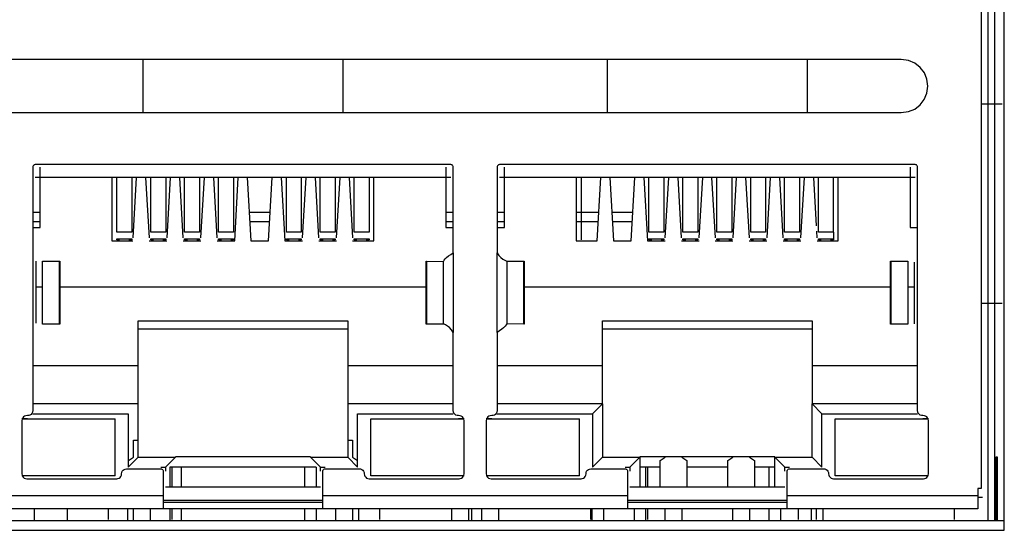
# Model space of a CAD drawing. Units: millimetres. Extents: x 0 to 841, y 0 to 594.
# Drawn here: x 131 to 141, y 295 to 301 of the extents above; entities that cross this region are included whole.
import ezdxf

# ---------------------------------------------------------------- set-up
doc = ezdxf.new("R2010")
doc.units = ezdxf.units.MM
doc.header["$LTSCALE"] = 46.255
doc.layers.get('0').update_dxf_attribs({"linetype": 'CONTINUOUS'})

msp = doc.modelspace()

# ---------------------------------------------------------------- linework, layer by layer
at = {"color": 7, "linetype": 'Continuous'}
for p, q in [((141.0795, 295.4191), (141.0795, 304.2124)), ((140.9128, 304.1124), (140.9128, 295.5188)), ((140.9795, 304.1124), (140.9795, 295.5188)), ((140.8461, 303.911), (140.8461, 295.8372)), ((140.0461, 300.1408), (122.1861, 300.1408)), ((132.4445, 299.6074), (132.4445, 300.1408)), ((134.4445, 300.1408), (134.4445, 299.6074)), ((137.1011, 299.6074), (137.1011, 300.1408)), ((139.1011, 300.1408), (139.1011, 299.6074)), ((140.1184, 300.1301), (140.0461, 300.1408)), ((140.303, 299.8045), (140.3128, 299.8731)), ((122.1861, 299.6074), (140.0461, 299.6074)), ((140.0461, 299.6074), (140.1181, 299.6181)), ((140.1181, 299.6181), (140.1805, 299.6438)), ((131.3361, 299.0612), (131.3361, 296.6195)), ((135.5278, 299.0862), (131.3611, 299.0862)), ((131.4111, 298.4558), (131.4111, 299.0612)), ((135.4778, 299.0612), (135.4778, 298.4558)), ((135.5528, 298.2029), (135.5528, 299.0612)), ((135.9928, 299.0612), (135.9928, 298.2029)), ((140.1845, 299.0862), (136.0178, 299.0862)), ((136.0678, 298.4558), (136.0678, 299.0612)), ((140.1345, 299.0612), (140.1345, 298.4558)), ((140.2095, 296.6195), (140.2095, 299.0612)), ((131.4111, 298.9558), (131.3611, 298.9558)), ((132.1279, 298.9558), (132.1279, 298.3224)), ((132.1795, 298.408), (132.1795, 298.9558)), ((132.3295, 298.9558), (132.3295, 298.408)), ((132.343, 298.3511), (132.3779, 298.9558)), ((132.4679, 298.9558), (132.5028, 298.3509)), ((132.5195, 298.408), (132.5195, 298.9558)), ((132.6695, 298.9558), (132.6695, 298.408)), ((132.683, 298.3511), (132.7179, 298.9558)), ((132.8079, 298.9558), (132.8428, 298.3509)), ((132.8595, 298.408), (132.8595, 298.9558)), ((133.0095, 298.9558), (133.0095, 298.408)), ((133.023, 298.3511), (133.0579, 298.9558)), ((133.1479, 298.9558), (133.1828, 298.3509)), ((133.1995, 298.408), (133.1995, 298.9558)), ((133.3495, 298.9558), (133.3495, 298.408)), ((133.3614, 298.3224), (133.3979, 298.9558)), ((133.4879, 298.9558), (133.5244, 298.3224)), ((133.7014, 298.3224), (133.7379, 298.9558)), ((133.8279, 298.9558), (133.8644, 298.3224)), ((133.8795, 298.408), (133.8795, 298.9558)), ((134.0295, 298.9558), (134.0295, 298.408)), ((134.043, 298.3511), (134.0779, 298.9558)), ((134.1679, 298.9558), (134.2028, 298.3509)), ((134.2195, 298.408), (134.2195, 298.9558)), ((134.3695, 298.9558), (134.3695, 298.408)), ((134.383, 298.3511), (134.4179, 298.9558)), ((134.5079, 298.9558), (134.5428, 298.3509)), ((134.5595, 298.408), (134.5595, 298.9558)), ((134.7095, 298.9558), (134.7095, 298.408)), ((134.7579, 298.3224), (134.7579, 298.9558)), ((135.5278, 298.9558), (135.4778, 298.9558)), ((136.0678, 298.9558), (136.0178, 298.9558)), ((136.7846, 298.9558), (136.7846, 298.3224)), ((136.8361, 298.9558), (136.8361, 298.3328)), ((136.998, 298.3224), (137.0346, 298.9558)), ((137.1246, 298.9558), (137.1611, 298.3224)), ((137.338, 298.3224), (137.3746, 298.9558)), ((137.4646, 298.9558), (137.5011, 298.3224)), ((137.5161, 298.408), (137.5161, 298.9558)), ((137.6661, 298.9558), (137.6661, 298.408)), ((137.6797, 298.3511), (137.7146, 298.9558)), ((137.8046, 298.9558), (137.8395, 298.3509)), ((137.8561, 298.408), (137.8561, 298.9558)), ((138.0061, 298.9558), (138.0061, 298.408)), ((138.0197, 298.3511), (138.0546, 298.9558)), ((138.1446, 298.9558), (138.1795, 298.3509)), ((138.1961, 298.408), (138.1961, 298.9558)), ((138.3461, 298.9558), (138.3461, 298.408)), ((138.3597, 298.3511), (138.3946, 298.9558)), ((138.4846, 298.9558), (138.5195, 298.3509)), ((138.5361, 298.408), (138.5361, 298.9558)), ((138.6861, 298.9558), (138.6861, 298.408)), ((138.6997, 298.3511), (138.7346, 298.9558)), ((138.8246, 298.9558), (138.8595, 298.3509)), ((138.8761, 298.408), (138.8761, 298.9558)), ((139.0261, 298.9558), (139.0261, 298.408)), ((139.0397, 298.3511), (139.0746, 298.9558)), ((139.1646, 298.9558), (139.1924, 298.4728)), ((139.2161, 298.408), (139.2161, 298.9558)), ((139.4146, 298.3224), (139.4146, 298.9558)), ((140.1845, 298.9558), (140.1345, 298.9558)), ((131.4111, 298.6054), (131.3361, 298.6054)), ((133.7177, 298.6054), (133.5081, 298.6054)), ((135.5528, 298.6054), (135.4778, 298.6054)), ((136.0678, 298.6054), (135.9928, 298.6054)), ((137.0143, 298.6054), (136.7846, 298.6054)), ((137.3543, 298.6054), (137.1448, 298.6054)), ((131.3361, 298.4558), (131.4111, 298.4558)), ((132.3295, 298.408), (132.1795, 298.408)), ((132.6695, 298.408), (132.5195, 298.408)), ((133.0095, 298.408), (132.8595, 298.408)), ((133.3495, 298.408), (133.1995, 298.408)), ((134.0295, 298.408), (133.8795, 298.408)), ((134.3695, 298.408), (134.2195, 298.408)), ((134.7095, 298.408), (134.5595, 298.408)), ((135.4778, 298.4558), (135.5528, 298.4558)), ((135.9928, 298.4558), (136.0678, 298.4558)), ((137.6661, 298.408), (137.5161, 298.408)), ((138.0061, 298.408), (137.8561, 298.408)), ((138.3461, 298.408), (138.1961, 298.408)), ((138.6861, 298.408), (138.5361, 298.408)), ((139.0261, 298.408), (138.8761, 298.408)), ((139.1956, 298.4178), (139.1995, 298.3509)), ((139.3661, 298.408), (139.2161, 298.408)), ((139.3661, 298.408), (139.3661, 298.3328)), ((140.1345, 298.4558), (140.2095, 298.4558)), ((132.1279, 298.3224), (132.3414, 298.3224)), ((132.1795, 298.3409), (132.3295, 298.3409)), ((132.1795, 298.3328), (132.1795, 298.3409)), ((132.2045, 298.3319), (132.1795, 298.3328)), ((132.2045, 298.3224), (132.2045, 298.3319)), ((132.3295, 298.3328), (132.3045, 298.3319)), ((132.3045, 298.3319), (132.3045, 298.3224)), ((132.3295, 298.3409), (132.3295, 298.3328)), ((132.5044, 298.3224), (132.6814, 298.3224)), ((132.5195, 298.3409), (132.6695, 298.3409)), ((132.5195, 298.3328), (132.5195, 298.3409)), ((132.5445, 298.3319), (132.5195, 298.3328)), ((132.5445, 298.3224), (132.5445, 298.3319)), ((132.6695, 298.3328), (132.6445, 298.3319)), ((132.6445, 298.3319), (132.6445, 298.3224)), ((132.6695, 298.3409), (132.6695, 298.3328)), ((132.8444, 298.3224), (133.0214, 298.3224)), ((132.8595, 298.3409), (133.0095, 298.3409)), ((132.8595, 298.3328), (132.8595, 298.3409)), ((132.8845, 298.3319), (132.8595, 298.3328)), ((132.8845, 298.3224), (132.8845, 298.3319)), ((133.0095, 298.3328), (132.9845, 298.3319)), ((132.9845, 298.3319), (132.9845, 298.3224)), ((133.0095, 298.3409), (133.0095, 298.3328)), ((133.1844, 298.3224), (133.3614, 298.3224)), ((133.1995, 298.3409), (133.3495, 298.3409)), ((133.1995, 298.3328), (133.1995, 298.3409)), ((133.2245, 298.3319), (133.1995, 298.3328)), ((133.2245, 298.3224), (133.2245, 298.3319)), ((133.3495, 298.3328), (133.3245, 298.3319)), ((133.3245, 298.3319), (133.3245, 298.3224)), ((133.3495, 298.3409), (133.3495, 298.3328)), ((133.5244, 298.3224), (133.7014, 298.3224)), ((133.8644, 298.3224), (134.0414, 298.3224)), ((133.8795, 298.3409), (134.0295, 298.3409)), ((133.8795, 298.3328), (133.8795, 298.3409)), ((133.9045, 298.3319), (133.8795, 298.3328)), ((133.9045, 298.3224), (133.9045, 298.3319)), ((134.0295, 298.3328), (134.0045, 298.3319)), ((134.0045, 298.3319), (134.0045, 298.3224)), ((134.0295, 298.3409), (134.0295, 298.3328)), ((134.2044, 298.3224), (134.3814, 298.3224)), ((134.2195, 298.3409), (134.3695, 298.3409)), ((134.2195, 298.3328), (134.2195, 298.3409)), ((134.2445, 298.3319), (134.2195, 298.3328)), ((134.2445, 298.3224), (134.2445, 298.3319)), ((134.3695, 298.3328), (134.3445, 298.3319)), ((134.3445, 298.3319), (134.3445, 298.3224)), ((134.3695, 298.3409), (134.3695, 298.3328)), ((134.5444, 298.3224), (134.7579, 298.3224)), ((134.5595, 298.3409), (134.7095, 298.3409)), ((134.5595, 298.3328), (134.5595, 298.3409)), ((134.5845, 298.3319), (134.5595, 298.3328)), ((134.5845, 298.3224), (134.5845, 298.3319)), ((134.7095, 298.3328), (134.6845, 298.3319)), ((134.6845, 298.3319), (134.6845, 298.3224)), ((134.7095, 298.3409), (134.7095, 298.3328)), ((136.7846, 298.3224), (136.998, 298.3224)), ((137.1611, 298.3224), (137.338, 298.3224)), ((137.5011, 298.3224), (137.678, 298.3224)), ((137.5161, 298.3409), (137.6661, 298.3409)), ((137.5161, 298.3328), (137.5161, 298.3409)), ((137.5411, 298.3319), (137.5161, 298.3328)), ((137.5411, 298.3224), (137.5411, 298.3319)), ((137.6661, 298.3328), (137.6411, 298.3319)), ((137.6411, 298.3319), (137.6411, 298.3224)), ((137.6661, 298.3409), (137.6661, 298.3328)), ((137.8411, 298.3224), (138.018, 298.3224)), ((137.8561, 298.3409), (138.0061, 298.3409)), ((137.8561, 298.3328), (137.8561, 298.3409)), ((137.8811, 298.3319), (137.8561, 298.3328)), ((137.8811, 298.3224), (137.8811, 298.3319)), ((138.0061, 298.3328), (137.9811, 298.3319)), ((137.9811, 298.3319), (137.9811, 298.3224)), ((138.0061, 298.3409), (138.0061, 298.3328)), ((138.1811, 298.3224), (138.358, 298.3224)), ((138.1961, 298.3409), (138.3461, 298.3409)), ((138.1961, 298.3328), (138.1961, 298.3409)), ((138.2211, 298.3319), (138.1961, 298.3328)), ((138.2211, 298.3224), (138.2211, 298.3319)), ((138.3461, 298.3328), (138.3211, 298.3319)), ((138.3211, 298.3319), (138.3211, 298.3224)), ((138.3461, 298.3409), (138.3461, 298.3328)), ((138.5211, 298.3224), (138.698, 298.3224)), ((138.5361, 298.3409), (138.6861, 298.3409)), ((138.5361, 298.3328), (138.5361, 298.3409)), ((138.5611, 298.3319), (138.5361, 298.3328)), ((138.5611, 298.3224), (138.5611, 298.3319)), ((138.6861, 298.3328), (138.6611, 298.3319)), ((138.6611, 298.3319), (138.6611, 298.3224)), ((138.6861, 298.3409), (138.6861, 298.3328)), ((138.8611, 298.3224), (139.038, 298.3224)), ((138.8761, 298.3409), (139.0261, 298.3409)), ((138.8761, 298.3328), (138.8761, 298.3409)), ((138.9011, 298.3319), (138.8761, 298.3328)), ((138.9011, 298.3224), (138.9011, 298.3319)), ((139.0261, 298.3328), (139.0011, 298.3319)), ((139.0011, 298.3319), (139.0011, 298.3224)), ((139.0261, 298.3409), (139.0261, 298.3328)), ((139.2011, 298.3224), (139.4146, 298.3224)), ((139.2161, 298.3409), (139.3661, 298.3409)), ((139.2161, 298.3328), (139.2161, 298.3409)), ((139.2411, 298.3319), (139.2161, 298.3328)), ((139.2411, 298.3224), (139.2411, 298.3319)), ((139.3661, 298.3328), (139.3411, 298.3319)), ((139.3411, 298.3319), (139.3411, 298.3224)), ((135.5282, 298.1861), (135.5528, 298.2029)), ((131.369, 297.4964), (131.369, 298.1169)), ((131.4347, 298.1195), (131.6084, 298.1195)), ((131.4347, 297.4862), (131.4347, 298.1195)), ((135.2805, 298.1195), (135.2847, 298.1195)), ((135.2847, 298.1195), (135.4542, 298.1144)), ((136.0831, 298.1203), (136.0914, 298.1181)), ((136.0914, 298.1181), (136.2609, 298.1195)), ((136.2609, 298.1195), (136.2651, 298.1195)), ((139.9371, 298.1195), (140.1109, 298.1195)), ((140.1109, 298.1195), (140.1109, 297.4862)), ((140.1766, 298.1093), (140.1766, 297.4888)), ((131.4347, 297.8558), (131.369, 297.8558)), ((135.2805, 297.8558), (131.6084, 297.8558)), ((139.9371, 297.8558), (136.2651, 297.8558)), ((140.1766, 297.8558), (140.1109, 297.8558)), ((131.6084, 297.4862), (131.4347, 297.4862)), ((135.2847, 297.4862), (135.2805, 297.4862)), ((135.4542, 297.4876), (135.2847, 297.4862)), ((135.4626, 297.4853), (135.4542, 297.4876)), ((136.0174, 297.4196), (135.9928, 297.4029)), ((136.2609, 297.4862), (136.0914, 297.4913)), ((136.2651, 297.4862), (136.2609, 297.4862)), ((140.1109, 297.4862), (139.9371, 297.4862)), ((135.5528, 296.6195), (135.5528, 297.4029)), ((135.9928, 297.4029), (135.9928, 296.6195)), ((132.3945, 297.0691), (131.3361, 297.0691)), ((132.3945, 296.1524), (132.3945, 297.0691)), ((135.5528, 297.0691), (134.4945, 297.0691)), ((134.4945, 297.0691), (134.4945, 296.1524)), ((137.0511, 297.0691), (135.9928, 297.0691)), ((137.0511, 296.6858), (137.0511, 297.0691)), ((140.2095, 297.0691), (139.1511, 297.0691)), ((139.1511, 297.0691), (139.1511, 296.6858)), ((132.3945, 296.6858), (131.3361, 296.6858)), ((135.5528, 296.6858), (134.4945, 296.6858)), ((137.0511, 296.6858), (135.9928, 296.6858)), ((136.9511, 296.5858), (137.0511, 296.6858)), ((140.2095, 296.6858), (139.1511, 296.6858)), ((139.1511, 296.6858), (139.2511, 296.5858)), ((131.282, 296.5358), (131.2278, 296.5358)), ((131.3361, 296.5858), (132.2945, 296.5858)), ((132.1611, 295.9658), (132.1611, 296.5358)), ((132.2945, 296.5858), (132.2945, 296.0524)), ((134.5945, 296.5858), (135.5528, 296.5858)), ((134.5945, 296.0524), (134.5945, 296.5858)), ((134.7278, 295.9658), (134.7278, 296.5358)), ((135.6611, 296.5358), (135.607, 296.5358)), ((135.9386, 296.5358), (135.8845, 296.5358)), ((135.9928, 296.5858), (136.9511, 296.5858)), ((136.8178, 295.9658), (136.8178, 296.5358)), ((139.2511, 296.5858), (140.2095, 296.5858)), ((139.3845, 295.9658), (139.3845, 296.5358)), ((140.3178, 296.5358), (140.2636, 296.5358)), ((131.2278, 296.5195), (131.2278, 295.9862)), ((135.6611, 295.9862), (135.6611, 296.5195)), ((135.8845, 296.5195), (135.8845, 295.9862)), ((140.3178, 295.9862), (140.3178, 296.5195)), ((132.3461, 296.3247), (132.3945, 296.3247)), ((132.3461, 296.1524), (132.3461, 296.3247)), ((134.4945, 296.3247), (134.5428, 296.3247)), ((134.5428, 296.3247), (134.5428, 296.1524)), ((132.2945, 296.0524), (132.3945, 296.1524)), ((132.2961, 296.1191), (132.3461, 296.1524)), ((132.3945, 296.1524), (132.7678, 296.1524)), ((132.7678, 296.1524), (132.6678, 296.0524)), ((134.1211, 296.1558), (132.7678, 296.1558)), ((134.1211, 296.1524), (134.4945, 296.1524)), ((134.2211, 296.0524), (134.1211, 296.1524)), ((134.4945, 296.1524), (134.5945, 296.0524)), ((134.5428, 296.1524), (134.5928, 296.1191)), ((137.0511, 296.1524), (137.4245, 296.1524)), ((138.7778, 296.1558), (137.4245, 296.1558)), ((137.4245, 296.1524), (137.4245, 295.8558)), ((137.6295, 296.1191), (137.6795, 296.1524)), ((137.8461, 296.1524), (137.8961, 296.1191)), ((138.3061, 296.1191), (138.3561, 296.1524)), ((138.5228, 296.1524), (138.5728, 296.1191)), ((138.7778, 296.1524), (139.1511, 296.1524)), ((138.7778, 295.8558), (138.7778, 296.1524)), ((141.0128, 296.1524), (140.9961, 296.1524)), ((140.9961, 296.1524), (140.9961, 295.5188)), ((141.0128, 295.5188), (141.0128, 296.1524)), ((132.2778, 296.0362), (132.6195, 296.0362)), ((132.6678, 296.0524), (132.6678, 296.0112)), ((134.1795, 296.0524), (132.7095, 296.0524)), ((132.7095, 296.0524), (132.7095, 295.8558)), ((132.7299, 296.0524), (132.7299, 295.8558)), ((132.8261, 296.0524), (132.8261, 295.8558)), ((134.0628, 296.0524), (134.0628, 295.8558)), ((134.1795, 296.0524), (134.1795, 295.8558)), ((134.2211, 296.0112), (134.2211, 296.0524)), ((134.2695, 296.0362), (134.6111, 296.0362)), ((136.9345, 296.0362), (137.2761, 296.0362)), ((137.6295, 296.0524), (137.4245, 296.0524)), ((137.4828, 296.0524), (137.4828, 295.8558)), ((137.5051, 295.8558), (137.5051, 296.0524)), ((137.6295, 295.8558), (137.6295, 296.1191)), ((137.8961, 296.1191), (137.8961, 295.8558)), ((138.3061, 296.0524), (137.8961, 296.0524)), ((138.3061, 295.8558), (138.3061, 296.1191)), ((138.5728, 296.1191), (138.5728, 295.8558)), ((138.7778, 296.0524), (138.5728, 296.0524)), ((138.7195, 296.0524), (138.7195, 295.8558)), ((138.9261, 296.0362), (139.2678, 296.0362)), ((131.2278, 295.9691), (131.2778, 295.9691)), ((132.1611, 295.9658), (131.2278, 295.9658)), ((131.2778, 295.9362), (132.1778, 295.9362)), ((132.6445, 296.0112), (132.6445, 295.6358)), ((134.2445, 295.6358), (134.2445, 296.0112)), ((134.7111, 295.9362), (135.6111, 295.9362)), ((135.6611, 295.9658), (134.7278, 295.9658)), ((135.6111, 295.9691), (135.6611, 295.9691)), ((135.8845, 295.9691), (135.9345, 295.9691)), ((136.8178, 295.9658), (135.8845, 295.9658)), ((135.9345, 295.9362), (136.8345, 295.9362)), ((137.3011, 296.0112), (137.3011, 295.6358)), ((138.9011, 295.6358), (138.9011, 296.0112)), ((139.3678, 295.9362), (140.2678, 295.9362)), ((140.3178, 295.9658), (139.3845, 295.9658)), ((140.2678, 295.9691), (140.3178, 295.9691)), ((132.6678, 295.8558), (132.7678, 295.8558)), ((134.1211, 295.8558), (134.2211, 295.8558)), ((140.8461, 295.8372), (140.8128, 295.8372)), ((140.8128, 295.8372), (140.8128, 295.6358)), ((140.8621, 295.7469), (140.8128, 295.7469)), ((140.8128, 295.6358), (121.4195, 295.6358)), ((131.3495, 295.6358), (131.3495, 295.5188)), ((131.6859, 295.5191), (131.6859, 295.6358)), ((132.2861, 295.6358), (132.2861, 295.5188)), ((132.3461, 295.5188), (132.3461, 295.6358)), ((132.5128, 295.6358), (132.5128, 295.5188)), ((134.2445, 295.7191), (132.6445, 295.7191)), ((132.6445, 295.7024), (134.2445, 295.7024)), ((132.7095, 295.6358), (132.7095, 295.5188)), ((132.7299, 295.6358), (132.7299, 295.5268)), ((132.8261, 295.6358), (132.8261, 295.5188)), ((134.0628, 295.6358), (134.0628, 295.5188)), ((134.1795, 295.6358), (134.1795, 295.5188)), ((134.3761, 295.5188), (134.3761, 295.6358)), ((134.5428, 295.6358), (134.5428, 295.5188)), ((134.6028, 295.6358), (134.6028, 295.5188)), ((134.8127, 295.6358), (134.8127, 295.5268)), ((135.5395, 295.5188), (135.5395, 295.6358)), ((135.7061, 295.6358), (135.7061, 295.5188)), ((135.7395, 295.5188), (135.7395, 295.6358)), ((135.8395, 295.5188), (135.8395, 295.6358)), ((136.0061, 295.6358), (136.0061, 295.5188)), ((136.9428, 295.6358), (136.9428, 295.5188)), ((137.0595, 295.6358), (137.0595, 295.5188)), ((138.9011, 295.7191), (137.3011, 295.7191)), ((137.3011, 295.7024), (138.9011, 295.7024)), ((137.3661, 295.6358), (137.3661, 295.5188)), ((137.4828, 295.6358), (137.4828, 295.5188)), ((137.5051, 295.5268), (137.5051, 295.6358)), ((137.6795, 295.5188), (137.6795, 295.6358)), ((137.8461, 295.6358), (137.8461, 295.5188)), ((138.3561, 295.5188), (138.3561, 295.6358)), ((138.5228, 295.6358), (138.5228, 295.5188)), ((138.7195, 295.6358), (138.7195, 295.5188)), ((138.8361, 295.6358), (138.8361, 295.5188)), ((139.1428, 295.6358), (139.1428, 295.5188)), ((139.2595, 295.6358), (139.2595, 295.5188)), ((140.5754, 295.6358), (140.5754, 295.5268)), ((121.1528, 295.4191), (141.0795, 295.4191))]:
    msp.add_line(p, q, dxfattribs=at)
at = {"color": 6, "linetype": 'Continuous'}
for p, q in [((141.0571, 299.6921), (140.8571, 299.6921)), ((135.4778, 298.9558), (131.4111, 298.9558)), ((140.1345, 298.9558), (136.0678, 298.9558)), ((139.3661, 298.408), (139.3661, 298.9558)), ((131.3361, 298.5147), (131.4111, 298.5147)), ((133.5244, 298.5147), (133.7014, 298.5147)), ((135.4778, 298.5147), (135.5528, 298.5147)), ((135.9928, 298.5147), (136.0678, 298.5147)), ((136.7846, 298.5147), (136.998, 298.5147)), ((137.1611, 298.5147), (137.338, 298.5147)), ((135.5528, 298.2029), (135.5528, 297.4029)), ((135.9928, 297.4029), (135.9928, 298.2029)), ((131.6042, 297.4862), (131.6042, 298.1195)), ((131.6084, 298.1195), (131.6084, 297.4862)), ((135.2805, 297.4862), (135.2805, 298.1195)), ((135.2847, 298.1195), (135.2847, 297.4862)), ((135.4542, 297.4876), (135.4542, 298.1144)), ((136.0914, 298.1181), (136.0914, 297.4913)), ((136.2609, 297.4862), (136.2609, 298.1195)), ((136.2651, 298.1195), (136.2651, 297.4862)), ((139.9371, 297.4862), (139.9371, 298.1195)), ((139.9413, 298.1195), (139.9413, 297.4862)), ((141.0571, 297.6921), (140.8571, 297.6921)), ((132.3945, 297.5191), (134.4945, 297.5191)), ((132.3945, 297.0691), (132.3945, 297.5191)), ((134.4945, 297.5191), (134.4945, 297.0691)), ((137.0511, 297.5191), (139.1511, 297.5191)), ((137.0511, 297.0691), (137.0511, 297.5191)), ((139.1511, 297.5191), (139.1511, 297.0691)), ((134.4945, 297.4358), (132.3945, 297.4358)), ((139.1511, 297.4358), (137.0511, 297.4358)), ((137.0511, 296.6858), (137.0511, 296.1524)), ((139.1511, 296.1524), (139.1511, 296.6858)), ((132.1611, 296.5324), (131.2278, 296.5324)), ((135.6611, 296.5324), (134.7278, 296.5324)), ((136.8178, 296.5324), (135.8845, 296.5324)), ((136.9511, 296.5858), (136.9511, 296.0524)), ((139.2511, 296.0524), (139.2511, 296.5858)), ((140.3178, 296.5324), (139.3845, 296.5324)), ((136.9511, 296.0524), (137.0511, 296.1524)), ((137.3245, 296.0524), (137.4245, 296.1524)), ((138.8778, 296.0524), (138.7778, 296.1524)), ((139.2511, 296.0524), (139.1511, 296.1524)), ((132.6195, 296.0524), (132.6678, 296.0524)), ((134.2211, 296.0524), (134.2695, 296.0524)), ((137.2761, 296.0524), (137.3245, 296.0524)), ((137.3245, 296.0524), (137.3245, 296.0112)), ((138.8778, 296.0524), (138.9261, 296.0524)), ((138.8778, 296.0112), (138.8778, 296.0524)), ((132.7678, 295.8558), (134.1211, 295.8558)), ((137.3245, 295.8558), (138.8778, 295.8558)), ((129.5878, 295.7691), (132.6445, 295.7691)), ((134.2445, 295.7691), (137.3011, 295.7691)), ((138.9011, 295.7691), (140.8128, 295.7691)), ((132.0924, 295.6358), (132.0924, 295.5268)), ((136.9293, 295.6358), (136.9293, 295.5268)), ((139.0121, 295.6358), (139.0121, 295.5268)), ((139.1924, 295.6358), (139.1924, 295.5268)), ((121.1528, 295.5189), (141.0795, 295.5189))]:
    msp.add_line(p, q, dxfattribs=at)
at = {"color": 7, "linetype": 'Continuous'}
for points in [[(140.3128, 299.8731), (140.3036, 299.9417), (140.2778, 300.006), (140.2358, 300.0611), (140.1812, 300.104), (140.1184, 300.1301)], [(140.1805, 299.6438), (140.2348, 299.686), (140.2768, 299.7404), (140.303, 299.8045)], [(131.3611, 299.0862), (131.3545, 299.0853), (131.3488, 299.0829), (131.3437, 299.0791), (131.3397, 299.0741), (131.3372, 299.0681), (131.3361, 299.0612)], [(135.5528, 299.0612), (135.5519, 299.0678), (135.5495, 299.0735), (135.5457, 299.0786), (135.5407, 299.0826), (135.5347, 299.0851), (135.5278, 299.0862)], [(136.0178, 299.0862), (136.0112, 299.0853), (136.0054, 299.0829), (136.0004, 299.0791), (135.9964, 299.0741), (135.9939, 299.0681), (135.9928, 299.0612)], [(140.2095, 299.0612), (140.2085, 299.0678), (140.2062, 299.0735), (140.2024, 299.0786), (140.1973, 299.0826), (140.1914, 299.0851), (140.1845, 299.0862)], [(135.9928, 298.2029), (136.0117, 298.1759), (136.0316, 298.1543), (136.0513, 298.1383), (136.0691, 298.1271), (136.0831, 298.1203)], [(135.4542, 298.1144), (135.4605, 298.127), (135.4716, 298.1404), (135.4868, 298.1549), (135.5058, 298.1702), (135.5282, 298.1861)], [(135.5528, 297.4029), (135.534, 297.4297), (135.5143, 297.4513), (135.4946, 297.4673), (135.4767, 297.4785), (135.4626, 297.4853)], [(136.0914, 297.4913), (136.0851, 297.4787), (136.0739, 297.4653), (136.0587, 297.4508), (136.0398, 297.4356), (136.0174, 297.4196)], [(131.282, 296.5695), (131.2672, 296.5682), (131.2545, 296.5639), (131.2437, 296.5563), (131.2354, 296.5461), (131.2302, 296.5339), (131.2278, 296.5195)], [(131.3278, 296.592), (131.3194, 296.582), (131.3086, 296.5748), (131.2962, 296.5706), (131.282, 296.5695)], [(131.3361, 296.6195), (131.3333, 296.6045), (131.3278, 296.592)], [(135.5687, 296.5827), (135.5604, 296.593), (135.5552, 296.6051), (135.5528, 296.6195)], [(135.607, 296.5695), (135.5922, 296.5708), (135.5795, 296.5751), (135.5687, 296.5827)], [(135.6528, 296.5471), (135.6444, 296.5571), (135.6336, 296.5643), (135.6212, 296.5684), (135.607, 296.5695)], [(135.6611, 296.5195), (135.6583, 296.5346), (135.6528, 296.5471)], [(135.9386, 296.5695), (135.9238, 296.5682), (135.9112, 296.5639), (135.9004, 296.5563), (135.8921, 296.5461), (135.8869, 296.5339), (135.8845, 296.5195)], [(135.9845, 296.592), (135.976, 296.582), (135.9653, 296.5748), (135.9529, 296.5706), (135.9386, 296.5695)], [(135.9928, 296.6195), (135.99, 296.6045), (135.9845, 296.592)], [(140.2254, 296.5827), (140.2171, 296.593), (140.2119, 296.6051), (140.2095, 296.6195)], [(140.2636, 296.5695), (140.2488, 296.5708), (140.2362, 296.5751), (140.2254, 296.5827)], [(140.3178, 296.5195), (140.315, 296.5346), (140.3095, 296.5471), (140.301, 296.5571), (140.2903, 296.5643), (140.2779, 296.5684), (140.2636, 296.5695)], [(132.2278, 295.9862), (132.2296, 295.9992), (132.2341, 296.0106), (132.2416, 296.0207), (132.2516, 296.0287), (132.2636, 296.0338), (132.2778, 296.0362)], [(132.6195, 296.0362), (132.626, 296.0353), (132.6318, 296.0329), (132.6369, 296.0291), (132.6409, 296.0241), (132.6434, 296.0181), (132.6445, 296.0112)], [(134.2445, 296.0112), (134.2454, 296.0178), (134.2477, 296.0235), (134.2515, 296.0286), (134.2566, 296.0326), (134.2625, 296.0351), (134.2695, 296.0362)], [(134.6111, 296.0362), (134.6241, 296.0344), (134.6355, 296.0298), (134.6456, 296.0224), (134.6537, 296.0124), (134.6587, 296.0004), (134.6611, 295.9862)], [(136.8845, 295.9862), (136.8862, 295.9992), (136.8908, 296.0106), (136.8983, 296.0207), (136.9082, 296.0287), (136.9202, 296.0338), (136.9345, 296.0362)], [(137.2761, 296.0362), (137.2827, 296.0353), (137.2885, 296.0329), (137.2936, 296.0291), (137.2975, 296.0241), (137.3, 296.0181), (137.3011, 296.0112)], [(138.9011, 296.0112), (138.9021, 296.0178), (138.9044, 296.0235), (138.9082, 296.0286), (138.9132, 296.0326), (138.9192, 296.0351), (138.9261, 296.0362)], [(139.2678, 296.0362), (139.2808, 296.0344), (139.2922, 296.0298), (139.3023, 296.0224), (139.3103, 296.0124), (139.3154, 296.0004), (139.3178, 295.9862)], [(131.2278, 295.9862), (131.2296, 295.9732), (131.2341, 295.9618)], [(131.2341, 295.9618), (131.2416, 295.9517), (131.2516, 295.9436), (131.2636, 295.9386), (131.2778, 295.9362)], [(132.1778, 295.9362), (132.1908, 295.938), (132.2022, 295.9425), (132.2123, 295.95), (132.2203, 295.96), (132.2254, 295.972), (132.2278, 295.9862)], [(134.6611, 295.9862), (134.6629, 295.9732), (134.6675, 295.9618), (134.6749, 295.9517), (134.6849, 295.9436), (134.6969, 295.9386), (134.7111, 295.9362)], [(135.6111, 295.9362), (135.6241, 295.938), (135.6355, 295.9425), (135.6456, 295.95), (135.6537, 295.96), (135.6587, 295.972), (135.6611, 295.9862)], [(135.8845, 295.9862), (135.8862, 295.9732), (135.8908, 295.9618)], [(135.8908, 295.9618), (135.8983, 295.9517), (135.9082, 295.9436), (135.9202, 295.9386), (135.9345, 295.9362)], [(136.8345, 295.9362), (136.8474, 295.938), (136.8588, 295.9425), (136.869, 295.95), (136.877, 295.96), (136.8821, 295.972), (136.8845, 295.9862)], [(139.3178, 295.9862), (139.3196, 295.9732), (139.3241, 295.9618), (139.3316, 295.9517), (139.3416, 295.9436), (139.3536, 295.9386), (139.3678, 295.9362)], [(140.2678, 295.9362), (140.2808, 295.938), (140.2922, 295.9425), (140.3023, 295.95), (140.3103, 295.96), (140.3154, 295.972), (140.3178, 295.9862)]]:
    msp.add_lwpolyline(points, dxfattribs=at)

doc.saveas('drawing.dxf')
